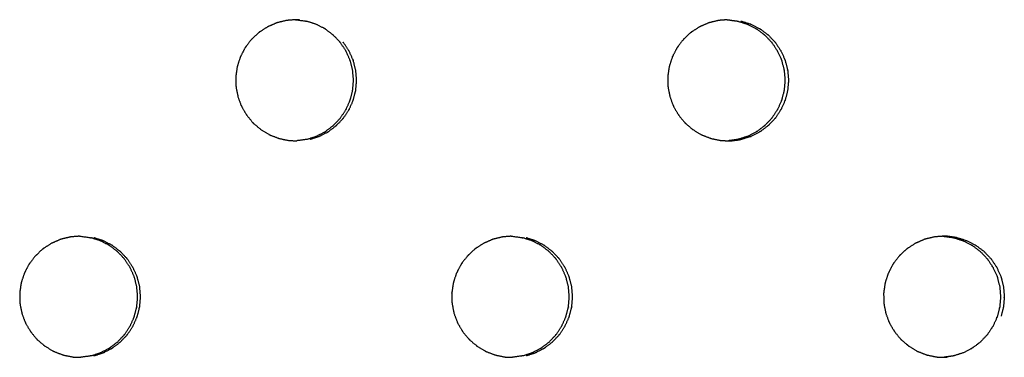
# Model space of a CAD drawing. Units: millimetres. Extents: x 234 to 3544, y -568 to 1747.
# Drawn here: x 1328 to 1385, y 191 to 211 of the extents above; entities that cross this region are included whole.
import ezdxf

# ---------------------------------------------------------------- set-up
doc = ezdxf.new("R2010")
doc.units = ezdxf.units.MM
doc.header["$MEASUREMENT"] = 0

msp = doc.modelspace()

# ---------------------------------------------------------------- linework, layer by layer
at = {"color": 0}
for points, knots in [([(1344.033, 210.967), (1344.015, 210.968), (1343.996, 210.968), (1343.922, 210.97), (1343.848, 210.972), (1343.627, 210.955), (1343.405, 210.937), (1343.35, 210.932), (1343.294, 210.928), (1343.061, 210.871), (1342.827, 210.814), (1342.795, 210.807), (1342.762, 210.799)], [7.010406, 7.010406, 7.010406, 8, 8, 9, 9, 10, 10, 11, 11, 12, 12, 12.99961, 12.99961, 12.99961]), ([(1343.804, 210.969), (1343.81, 210.968), (1343.816, 210.968), (1343.835, 210.968), (1343.853, 210.967), (1344.125, 210.931), (1344.397, 210.895), (1344.4, 210.894), (1344.403, 210.894), (1344.436, 210.886), (1344.469, 210.879), (1344.47, 210.879), (1344.47, 210.879)], [-1.084127, -1.084127, -1.084127, -1, -1, 0, 0, 1, 1, 2, 2, 3, 3, 3.002498, 3.002498, 3.002498]), ([(1368.233, 210.928), (1367.999, 210.871), (1367.766, 210.814), (1367.733, 210.807), (1367.701, 210.799), (1367.666, 210.787), (1367.631, 210.775), (1367.425, 210.683), (1367.218, 210.591), (1367.171, 210.57), (1367.124, 210.549), (1366.919, 210.416), (1366.714, 210.283), (1366.689, 210.267), (1366.665, 210.251), (1366.636, 210.228), (1366.607, 210.205), (1366.439, 210.047), (1366.272, 209.889), (1366.237, 209.857), (1366.202, 209.824), (1366.05, 209.627), (1365.899, 209.43), (1365.883, 209.41), (1365.868, 209.39), (1365.848, 209.359), (1365.828, 209.328), (1365.72, 209.119), (1365.612, 208.911), (1365.592, 208.872), (1365.572, 208.833), (1365.493, 208.593), (1365.413, 208.353), (1365.406, 208.333), (1365.399, 208.312), (1365.391, 208.277), (1365.383, 208.241), (1365.349, 208.004), (1365.315, 207.768), (1365.31, 207.729), (1365.304, 207.689), (1365.308, 207.432), (1365.313, 207.176), (1365.313, 207.158), (1365.313, 207.14), (1365.317, 207.104), (1365.321, 207.067), (1365.368, 206.829), (1365.415, 206.591), (1365.422, 206.556), (1365.429, 206.521), (1365.519, 206.276), (1365.609, 206.031), (1365.614, 206.019), (1365.618, 206.006), (1365.634, 205.972), (1365.65, 205.939), (1365.775, 205.727), (1365.9, 205.515), (1365.916, 205.487), (1365.932, 205.459), (1366.1, 205.255), (1366.269, 205.051), (1366.275, 205.044), (1366.281, 205.037), (1366.307, 205.01), (1366.333, 204.984), (1366.523, 204.823), (1366.714, 204.661), (1366.736, 204.643), (1366.757, 204.625), (1366.987, 204.486), (1367.216, 204.348), (1367.221, 204.345), (1367.226, 204.342), (1367.259, 204.326), (1367.292, 204.31), (1367.529, 204.219), (1367.766, 204.129), (1367.788, 204.12), (1367.811, 204.112)], [0, 0, 0, 1, 1, 2, 2, 3, 3, 4, 4, 5, 5, 6, 6, 7, 7, 8, 8, 9, 9, 10, 10, 11, 11, 12, 12, 13, 13, 14, 14, 15, 15, 16, 16, 17, 17, 18, 18, 19, 19, 20, 20, 21, 21, 22, 22, 23, 23, 24, 24, 25, 25, 26, 26, 27, 27, 28, 28, 29, 29, 30, 30, 31, 31, 32, 32, 33, 33, 34, 34, 35, 35, 36, 36, 37, 37, 38, 38, 39, 39, 40, 40, 40]), ([(1368.735, 210.968), (1368.539, 210.953), (1368.343, 210.937), (1368.288, 210.932), (1368.233, 210.928)], [5.11494, 5.11494, 5.11494, 6, 6, 6.998992, 6.998992, 6.998992]), ([(1368.735, 210.968), (1368.751, 210.968), (1368.767, 210.967), (1369.039, 210.931), (1369.311, 210.895), (1369.311, 210.895), (1369.311, 210.895)], [-0.861827, -0.861827, -0.861827, 0, 0, 1, 1, 1.001086, 1.001086, 1.001086]), ([(1342.762, 210.799), (1342.727, 210.787), (1342.693, 210.775), (1342.486, 210.683), (1342.279, 210.591), (1342.232, 210.57), (1342.184, 210.549), (1341.979, 210.416), (1341.774, 210.283), (1341.75, 210.267), (1341.725, 210.251), (1341.696, 210.228), (1341.667, 210.205), (1341.5, 210.047), (1341.332, 209.889), (1341.297, 209.857), (1341.262, 209.824), (1341.11, 209.627), (1340.959, 209.43), (1340.943, 209.41), (1340.928, 209.39), (1340.908, 209.359), (1340.888, 209.328), (1340.78, 209.119), (1340.672, 208.911), (1340.652, 208.872), (1340.632, 208.833), (1340.552, 208.593), (1340.473, 208.353), (1340.466, 208.333), (1340.459, 208.312), (1340.451, 208.277), (1340.442, 208.241), (1340.409, 208.004), (1340.375, 207.768), (1340.369, 207.729), (1340.364, 207.689), (1340.368, 207.432), (1340.372, 207.176), (1340.372, 207.158), (1340.373, 207.14), (1340.377, 207.104), (1340.38, 207.067), (1340.427, 206.829), (1340.475, 206.591), (1340.482, 206.556), (1340.488, 206.521), (1340.579, 206.276), (1340.669, 206.031), (1340.673, 206.019), (1340.678, 206.006), (1340.694, 205.972), (1340.71, 205.939), (1340.835, 205.727), (1340.96, 205.515), (1340.976, 205.487), (1340.992, 205.459), (1341.16, 205.255), (1341.329, 205.051), (1341.335, 205.044), (1341.341, 205.037), (1341.367, 205.01), (1341.393, 204.984), (1341.584, 204.823), (1341.775, 204.661), (1341.796, 204.643), (1341.818, 204.625), (1342.047, 204.486), (1342.277, 204.348), (1342.282, 204.345), (1342.287, 204.342), (1342.32, 204.326), (1342.353, 204.31), (1342.59, 204.219), (1342.827, 204.129), (1342.85, 204.12), (1342.872, 204.112)], [0, 0, 0, 1, 1, 2, 2, 3, 3, 4, 4, 5, 5, 6, 6, 7, 7, 8, 8, 9, 9, 10, 10, 11, 11, 12, 12, 13, 13, 14, 14, 15, 15, 16, 16, 17, 17, 18, 18, 19, 19, 20, 20, 21, 21, 22, 22, 23, 23, 24, 24, 25, 25, 26, 26, 27, 27, 28, 28, 29, 29, 30, 30, 31, 31, 32, 32, 33, 33, 34, 34, 35, 35, 36, 36, 37, 37, 38, 38, 38]), ([(1344.471, 204.066), (1344.72, 204.147), (1344.969, 204.227), (1344.984, 204.232), (1345, 204.237), (1345.244, 204.361), (1345.488, 204.485), (1345.493, 204.489), (1345.498, 204.492), (1345.524, 204.508), (1345.55, 204.525), (1345.762, 204.685), (1345.973, 204.846), (1345.983, 204.854), (1345.993, 204.861), (1346.182, 205.06), (1346.371, 205.258), (1346.377, 205.266), (1346.384, 205.274), (1346.4, 205.295), (1346.417, 205.315), (1346.566, 205.541), (1346.714, 205.766), (1346.719, 205.773), (1346.724, 205.78), (1346.837, 206.03), (1346.95, 206.28), (1346.954, 206.293), (1346.959, 206.306), (1346.967, 206.328), (1346.974, 206.349), (1347.041, 206.615), (1347.108, 206.881), (1347.109, 206.885), (1347.11, 206.89), (1347.134, 207.163), (1347.158, 207.436), (1347.158, 207.454), (1347.158, 207.472), (1347.158, 207.491), (1347.158, 207.51), (1347.133, 207.787), (1347.108, 208.064), (1347.108, 208.064), (1347.108, 208.065), (1347.041, 208.331), (1346.974, 208.597), (1346.966, 208.617), (1346.959, 208.638), (1346.954, 208.652), (1346.949, 208.666), (1346.834, 208.92), (1346.719, 209.173), (1346.717, 209.176), (1346.715, 209.179), (1346.566, 209.405), (1346.416, 209.63), (1346.4, 209.651), (1346.384, 209.671), (1346.377, 209.679), (1346.37, 209.688), (1346.178, 209.889), (1345.985, 210.09), (1345.979, 210.094), (1345.973, 210.099), (1345.761, 210.26), (1345.549, 210.421), (1345.523, 210.437), (1345.498, 210.453), (1345.492, 210.456), (1345.486, 210.46), (1345.238, 210.586), (1344.991, 210.711), (1344.98, 210.715), (1344.969, 210.718), (1344.719, 210.799), (1344.469, 210.879)], [0, 0, 0, 1, 1, 2, 2, 3, 3, 4, 4, 5, 5, 6, 6, 7, 7, 8, 8, 9, 9, 10, 10, 11, 11, 12, 12, 13, 13, 14, 14, 15, 15, 16, 16, 17, 17, 18, 18, 19, 19, 20, 20, 21, 21, 22, 22, 23, 23, 24, 24, 25, 25, 26, 26, 27, 27, 28, 28, 29, 29, 30, 30, 31, 31, 32, 32, 33, 33, 34, 34, 35, 35, 36, 36, 37, 37, 38, 38, 38]), ([(1369.311, 210.895), (1369.314, 210.894), (1369.317, 210.894), (1369.35, 210.886), (1369.383, 210.879), (1369.632, 210.799), (1369.882, 210.718), (1369.893, 210.715), (1369.904, 210.711), (1370.151, 210.586), (1370.399, 210.46), (1370.405, 210.456), (1370.411, 210.453), (1370.436, 210.437), (1370.461, 210.421), (1370.674, 210.26), (1370.886, 210.099), (1370.892, 210.094), (1370.898, 210.09), (1371.09, 209.889), (1371.282, 209.688), (1371.289, 209.679), (1371.296, 209.671), (1371.312, 209.651), (1371.328, 209.63), (1371.477, 209.405), (1371.627, 209.179), (1371.629, 209.176), (1371.63, 209.173), (1371.746, 208.92), (1371.861, 208.666), (1371.866, 208.652), (1371.871, 208.638), (1371.878, 208.617), (1371.885, 208.597), (1371.952, 208.331), (1372.02, 208.065), (1372.02, 208.064), (1372.02, 208.064), (1372.045, 207.787), (1372.07, 207.51), (1372.07, 207.491), (1372.07, 207.472), (1372.07, 207.454), (1372.07, 207.436), (1372.046, 207.163), (1372.021, 206.89), (1372.02, 206.885), (1372.019, 206.881), (1371.952, 206.615), (1371.886, 206.349), (1371.878, 206.328), (1371.871, 206.306), (1371.866, 206.293), (1371.861, 206.28), (1371.748, 206.03), (1371.635, 205.78), (1371.631, 205.773), (1371.626, 205.766), (1371.478, 205.541), (1371.329, 205.315), (1371.312, 205.295), (1371.296, 205.274), (1371.289, 205.266), (1371.283, 205.258), (1371.094, 205.06), (1370.905, 204.861), (1370.895, 204.854), (1370.885, 204.846), (1370.674, 204.685), (1370.463, 204.525), (1370.437, 204.508), (1370.411, 204.492), (1370.406, 204.489), (1370.4, 204.485), (1370.156, 204.361), (1369.913, 204.237), (1369.897, 204.232), (1369.882, 204.227), (1369.633, 204.147), (1369.384, 204.066), (1369.351, 204.059), (1369.317, 204.051), (1369.315, 204.05), (1369.313, 204.05)], [0, 0, 0, 1, 1, 2, 2, 3, 3, 4, 4, 5, 5, 6, 6, 7, 7, 8, 8, 9, 9, 10, 10, 11, 11, 12, 12, 13, 13, 14, 14, 15, 15, 16, 16, 17, 17, 18, 18, 19, 19, 20, 20, 21, 21, 22, 22, 23, 23, 24, 24, 25, 25, 26, 26, 27, 27, 28, 28, 29, 29, 30, 30, 31, 31, 32, 32, 33, 33, 34, 34, 35, 35, 36, 36, 37, 37, 38, 38, 39, 39, 40, 40, 41, 41, 42, 42, 42]), ([(1369.515, 210.895), (1369.518, 210.894), (1369.521, 210.894), (1369.554, 210.886), (1369.587, 210.879), (1369.836, 210.799), (1370.086, 210.718), (1370.097, 210.715), (1370.108, 210.711), (1370.355, 210.586), (1370.603, 210.46), (1370.609, 210.456), (1370.615, 210.453), (1370.64, 210.437), (1370.665, 210.421), (1370.878, 210.26), (1371.09, 210.099), (1371.096, 210.094), (1371.102, 210.09), (1371.294, 209.889), (1371.486, 209.688), (1371.493, 209.679), (1371.5, 209.671), (1371.516, 209.651), (1371.532, 209.63), (1371.681, 209.405), (1371.831, 209.179), (1371.833, 209.176), (1371.835, 209.173), (1371.95, 208.92), (1372.065, 208.666), (1372.07, 208.652), (1372.075, 208.638), (1372.082, 208.617), (1372.089, 208.597), (1372.156, 208.331), (1372.224, 208.065), (1372.224, 208.064), (1372.224, 208.064), (1372.249, 207.787), (1372.274, 207.51), (1372.274, 207.491), (1372.274, 207.472), (1372.274, 207.454), (1372.274, 207.436), (1372.25, 207.163), (1372.225, 206.89), (1372.224, 206.885), (1372.223, 206.881), (1372.157, 206.615), (1372.09, 206.349), (1372.082, 206.328), (1372.075, 206.306), (1372.07, 206.293), (1372.065, 206.28), (1371.952, 206.03), (1371.839, 205.78), (1371.835, 205.773), (1371.83, 205.766), (1371.682, 205.541), (1371.533, 205.315), (1371.516, 205.295), (1371.5, 205.274), (1371.493, 205.266), (1371.487, 205.258), (1371.298, 205.06), (1371.109, 204.861), (1371.099, 204.854), (1371.089, 204.846), (1370.878, 204.685), (1370.667, 204.525), (1370.641, 204.508), (1370.615, 204.492), (1370.61, 204.489), (1370.604, 204.485), (1370.361, 204.361), (1370.117, 204.237), (1370.101, 204.232), (1370.086, 204.227), (1369.837, 204.147), (1369.588, 204.066), (1369.555, 204.059), (1369.521, 204.051), (1369.519, 204.05), (1369.517, 204.05)], [0, 0, 0, 1, 1, 2, 2, 3, 3, 4, 4, 5, 5, 6, 6, 7, 7, 8, 8, 9, 9, 10, 10, 11, 11, 12, 12, 13, 13, 14, 14, 15, 15, 16, 16, 17, 17, 18, 18, 19, 19, 20, 20, 21, 21, 22, 22, 23, 23, 24, 24, 25, 25, 26, 26, 27, 27, 28, 28, 29, 29, 30, 30, 31, 31, 32, 32, 33, 33, 34, 34, 35, 35, 36, 36, 37, 37, 38, 38, 39, 39, 40, 40, 41, 41, 42, 42, 42]), ([(1344.651, 204.066), (1344.9, 204.147), (1345.149, 204.227), (1345.164, 204.232), (1345.18, 204.237), (1345.424, 204.361), (1345.668, 204.485), (1345.673, 204.489), (1345.678, 204.492), (1345.704, 204.508), (1345.73, 204.525), (1345.942, 204.685), (1346.153, 204.846), (1346.163, 204.854), (1346.173, 204.861), (1346.362, 205.06), (1346.551, 205.258), (1346.558, 205.266), (1346.564, 205.274), (1346.581, 205.295), (1346.597, 205.315), (1346.746, 205.541), (1346.894, 205.766), (1346.899, 205.773), (1346.904, 205.78), (1347.017, 206.03), (1347.13, 206.28), (1347.135, 206.293), (1347.139, 206.306), (1347.147, 206.328), (1347.154, 206.349), (1347.221, 206.615), (1347.288, 206.881), (1347.289, 206.885), (1347.29, 206.89), (1347.314, 207.163), (1347.339, 207.436), (1347.339, 207.454), (1347.339, 207.472), (1347.339, 207.491), (1347.339, 207.51), (1347.314, 207.787), (1347.288, 208.064), (1347.288, 208.064), (1347.288, 208.065), (1347.221, 208.331), (1347.154, 208.597), (1347.146, 208.617), (1347.139, 208.638), (1347.134, 208.652), (1347.129, 208.666), (1347.014, 208.92), (1346.899, 209.173), (1346.897, 209.176), (1346.895, 209.179), (1346.746, 209.405), (1346.596, 209.63), (1346.58, 209.651), (1346.564, 209.671)], [0, 0, 0, 1, 1, 2, 2, 3, 3, 4, 4, 5, 5, 6, 6, 7, 7, 8, 8, 9, 9, 10, 10, 11, 11, 12, 12, 13, 13, 14, 14, 15, 15, 16, 16, 17, 17, 18, 18, 19, 19, 20, 20, 21, 21, 22, 22, 23, 23, 24, 24, 25, 25, 26, 26, 27, 27, 28, 28, 29, 29, 29]), ([(1342.872, 204.112), (1342.872, 204.112), (1342.872, 204.112), (1343.138, 204.056), (1343.405, 204.001), (1343.406, 204.001), (1343.408, 204), (1343.445, 203.996), (1343.481, 203.992), (1343.684, 203.986), (1343.886, 203.981)], [1.997707, 1.997707, 1.997707, 2, 2, 3, 3, 4, 4, 5, 5, 5.785759, 5.785759, 5.785759]), ([(1367.811, 204.112), (1367.811, 204.112), (1367.811, 204.112), (1368.077, 204.056), (1368.343, 204.001), (1368.345, 204.001), (1368.346, 204), (1368.383, 203.996), (1368.419, 203.992), (1368.677, 203.985), (1368.934, 203.978), (1368.954, 203.978), (1368.974, 203.977), (1369.246, 204.014), (1369.517, 204.05)], [1.999827, 1.999827, 1.999827, 2, 2, 3, 3, 4, 4, 5, 5, 6, 6, 7, 7, 8, 8, 8]), ([(1344.471, 204.066), (1344.437, 204.058), (1344.403, 204.051), (1344.401, 204.05), (1344.399, 204.05), (1344.142, 204.016), (1343.886, 203.981)], [11.003307, 11.003307, 11.003307, 12, 12, 13, 13, 13.945761, 13.945761, 13.945761]), ([(1369.313, 204.05), (1369.313, 204.05), (1369.313, 204.05), (1369.058, 204.016), (1368.804, 203.982)], [8.9980864, 8.9980864, 8.9980864, 9, 9, 9.9385334, 9.9385334, 9.9385334]), ([(1331.331, 198.469), (1331.13, 198.453), (1330.929, 198.437), (1330.874, 198.432), (1330.818, 198.428), (1330.585, 198.371), (1330.351, 198.314), (1330.319, 198.307), (1330.286, 198.299)], [9.093462, 9.093462, 9.093462, 10, 10, 11, 11, 12, 12, 12.997666, 12.997666, 12.997666]), ([(1331.331, 198.469), (1331.342, 198.469), (1331.352, 198.468), (1331.371, 198.468), (1331.39, 198.467), (1331.662, 198.431), (1331.934, 198.395), (1331.937, 198.394), (1331.94, 198.394), (1331.973, 198.386), (1332.006, 198.379), (1332.006, 198.379), (1332.006, 198.379)], [-1.144595, -1.144595, -1.144595, -1, -1, 0, 0, 1, 1, 2, 2, 3, 3, 3.00073, 3.00073, 3.00073]), ([(1355.766, 198.428), (1355.532, 198.371), (1355.299, 198.314), (1355.266, 198.306), (1355.234, 198.299), (1355.199, 198.287), (1355.164, 198.275), (1354.958, 198.183), (1354.751, 198.091), (1354.704, 198.07), (1354.656, 198.049), (1354.451, 197.916), (1354.246, 197.783), (1354.222, 197.767), (1354.197, 197.751), (1354.168, 197.728), (1354.139, 197.705), (1353.972, 197.547), (1353.804, 197.389), (1353.769, 197.357), (1353.735, 197.324), (1353.583, 197.127), (1353.431, 196.93), (1353.415, 196.91), (1353.4, 196.89), (1353.38, 196.859), (1353.36, 196.828), (1353.252, 196.619), (1353.145, 196.411), (1353.124, 196.372), (1353.104, 196.333), (1353.025, 196.093), (1352.945, 195.853), (1352.938, 195.833), (1352.932, 195.812), (1352.923, 195.777), (1352.915, 195.741), (1352.881, 195.504), (1352.847, 195.268), (1352.842, 195.229), (1352.836, 195.189), (1352.84, 194.932), (1352.845, 194.675), (1352.845, 194.658), (1352.845, 194.64), (1352.849, 194.604), (1352.853, 194.567), (1352.9, 194.329), (1352.947, 194.091), (1352.954, 194.056), (1352.961, 194.021), (1353.051, 193.776), (1353.141, 193.531), (1353.146, 193.519), (1353.151, 193.506), (1353.166, 193.472), (1353.182, 193.439), (1353.307, 193.227), (1353.432, 193.015), (1353.448, 192.987), (1353.464, 192.959), (1353.633, 192.755), (1353.801, 192.551), (1353.807, 192.544), (1353.813, 192.537), (1353.839, 192.51), (1353.865, 192.484), (1354.056, 192.323), (1354.247, 192.161), (1354.268, 192.143), (1354.29, 192.125), (1354.519, 191.986), (1354.749, 191.848), (1354.754, 191.845), (1354.758, 191.842), (1354.791, 191.826), (1354.825, 191.81), (1355.062, 191.719), (1355.299, 191.629), (1355.321, 191.62), (1355.344, 191.612)], [0, 0, 0, 1, 1, 2, 2, 3, 3, 4, 4, 5, 5, 6, 6, 7, 7, 8, 8, 9, 9, 10, 10, 11, 11, 12, 12, 13, 13, 14, 14, 15, 15, 16, 16, 17, 17, 18, 18, 19, 19, 20, 20, 21, 21, 22, 22, 23, 23, 24, 24, 25, 25, 26, 26, 27, 27, 28, 28, 29, 29, 30, 30, 31, 31, 32, 32, 33, 33, 34, 34, 35, 35, 36, 36, 37, 37, 38, 38, 39, 39, 40, 40, 40]), ([(1356.272, 198.468), (1356.074, 198.453), (1355.877, 198.437), (1355.821, 198.432), (1355.766, 198.428)], [9.107347, 9.107347, 9.107347, 10, 10, 10.999849, 10.999849, 10.999849]), ([(1356.272, 198.468), (1356.274, 198.468), (1356.275, 198.468), (1356.294, 198.468), (1356.313, 198.467), (1356.585, 198.431), (1356.857, 198.395), (1356.859, 198.394), (1356.862, 198.394), (1356.895, 198.386), (1356.928, 198.379)], [-1.024168, -1.024168, -1.024168, -1, -1, 0, 0, 1, 1, 2, 2, 2.99809, 2.99809, 2.99809]), ([(1380.695, 198.428), (1380.461, 198.371), (1380.228, 198.314), (1380.196, 198.306), (1380.163, 198.299), (1380.128, 198.287), (1380.094, 198.275), (1379.887, 198.183), (1379.681, 198.091), (1379.633, 198.07), (1379.586, 198.049), (1379.381, 197.916), (1379.176, 197.783), (1379.152, 197.767), (1379.127, 197.751), (1379.098, 197.728), (1379.069, 197.705), (1378.902, 197.547), (1378.735, 197.389), (1378.7, 197.357), (1378.665, 197.324), (1378.513, 197.127), (1378.362, 196.93), (1378.346, 196.91), (1378.331, 196.89), (1378.311, 196.859), (1378.291, 196.828), (1378.183, 196.619), (1378.075, 196.411), (1378.055, 196.372), (1378.035, 196.333), (1377.956, 196.093), (1377.876, 195.853), (1377.869, 195.833), (1377.863, 195.812), (1377.854, 195.777), (1377.846, 195.741), (1377.812, 195.504), (1377.779, 195.268), (1377.773, 195.229), (1377.767, 195.189), (1377.772, 194.932), (1377.776, 194.675), (1377.776, 194.658), (1377.776, 194.64), (1377.78, 194.604), (1377.784, 194.567), (1377.831, 194.329), (1377.878, 194.091), (1377.885, 194.056), (1377.892, 194.021), (1377.982, 193.776), (1378.072, 193.531), (1378.077, 193.519), (1378.081, 193.506), (1378.097, 193.472), (1378.113, 193.439), (1378.238, 193.227), (1378.363, 193.015), (1378.379, 192.987), (1378.395, 192.959), (1378.563, 192.755), (1378.731, 192.551), (1378.737, 192.544), (1378.744, 192.537), (1378.769, 192.51), (1378.795, 192.484), (1378.986, 192.323), (1379.177, 192.161), (1379.198, 192.143), (1379.22, 192.125), (1379.449, 191.986), (1379.678, 191.848), (1379.683, 191.845), (1379.688, 191.842), (1379.721, 191.826), (1379.754, 191.81), (1379.991, 191.719), (1380.228, 191.629), (1380.25, 191.62), (1380.273, 191.612), (1380.539, 191.556), (1380.805, 191.501)], [0, 0, 0, 1, 1, 2, 2, 3, 3, 4, 4, 5, 5, 6, 6, 7, 7, 8, 8, 9, 9, 10, 10, 11, 11, 12, 12, 13, 13, 14, 14, 15, 15, 16, 16, 17, 17, 18, 18, 19, 19, 20, 20, 21, 21, 22, 22, 23, 23, 24, 24, 25, 25, 26, 26, 27, 27, 28, 28, 29, 29, 30, 30, 31, 31, 32, 32, 33, 33, 34, 34, 35, 35, 36, 36, 37, 37, 38, 38, 39, 39, 40, 40, 41, 41, 41]), ([(1381.976, 198.395), (1381.705, 198.431), (1381.433, 198.467), (1381.414, 198.468), (1381.396, 198.468), (1381.322, 198.47), (1381.248, 198.472), (1381.027, 198.455), (1380.805, 198.437), (1380.75, 198.432), (1380.695, 198.428)], [2, 2, 2, 3, 3, 4, 4, 5, 5, 6, 6, 6.998291, 6.998291, 6.998291]), ([(1381.194, 198.468), (1381.206, 198.468), (1381.217, 198.467), (1381.489, 198.431), (1381.76, 198.395), (1381.761, 198.395), (1381.761, 198.395)], [-0.615901, -0.615901, -0.615901, 0, 0, 1, 1, 1.002164, 1.002164, 1.002164]), ([(1330.286, 198.299), (1330.251, 198.287), (1330.216, 198.275), (1330.01, 198.183), (1329.803, 198.091), (1329.756, 198.07), (1329.708, 198.049), (1329.503, 197.916), (1329.298, 197.783), (1329.274, 197.767), (1329.249, 197.751), (1329.22, 197.728), (1329.191, 197.705), (1329.023, 197.547), (1328.856, 197.389), (1328.821, 197.357), (1328.786, 197.324), (1328.634, 197.127), (1328.482, 196.93), (1328.466, 196.91), (1328.451, 196.89), (1328.431, 196.859), (1328.411, 196.828), (1328.303, 196.619), (1328.195, 196.411), (1328.175, 196.372), (1328.155, 196.333), (1328.075, 196.093), (1327.996, 195.853), (1327.989, 195.833), (1327.982, 195.812), (1327.974, 195.777), (1327.965, 195.741), (1327.932, 195.504), (1327.898, 195.268), (1327.893, 195.229), (1327.887, 195.189), (1327.891, 194.932), (1327.895, 194.675), (1327.896, 194.658), (1327.896, 194.64), (1327.9, 194.604), (1327.904, 194.567), (1327.951, 194.329), (1327.998, 194.091), (1328.005, 194.056), (1328.012, 194.021), (1328.102, 193.776), (1328.192, 193.531), (1328.197, 193.519), (1328.202, 193.506), (1328.217, 193.472), (1328.233, 193.439), (1328.358, 193.227), (1328.483, 193.015), (1328.499, 192.987), (1328.516, 192.959), (1328.684, 192.755), (1328.852, 192.551), (1328.858, 192.544), (1328.865, 192.537), (1328.89, 192.51), (1328.916, 192.484), (1329.107, 192.323), (1329.298, 192.161), (1329.32, 192.143), (1329.341, 192.125), (1329.571, 191.986), (1329.801, 191.848), (1329.806, 191.845), (1329.81, 191.842), (1329.844, 191.826), (1329.877, 191.81), (1330.114, 191.719), (1330.351, 191.629), (1330.374, 191.62), (1330.396, 191.612)], [0, 0, 0, 1, 1, 2, 2, 3, 3, 4, 4, 5, 5, 6, 6, 7, 7, 8, 8, 9, 9, 10, 10, 11, 11, 12, 12, 13, 13, 14, 14, 15, 15, 16, 16, 17, 17, 18, 18, 19, 19, 20, 20, 21, 21, 22, 22, 23, 23, 24, 24, 25, 25, 26, 26, 27, 27, 28, 28, 29, 29, 30, 30, 31, 31, 32, 32, 33, 33, 34, 34, 35, 35, 36, 36, 37, 37, 38, 38, 38]), ([(1334.646, 195.565), (1334.578, 195.831), (1334.511, 196.097), (1334.504, 196.117), (1334.497, 196.138), (1334.492, 196.152), (1334.487, 196.166), (1334.371, 196.42), (1334.256, 196.673), (1334.254, 196.676), (1334.252, 196.679), (1334.103, 196.905), (1333.953, 197.13), (1333.937, 197.151), (1333.921, 197.171), (1333.914, 197.179), (1333.907, 197.188), (1333.715, 197.389), (1333.522, 197.59), (1333.517, 197.594), (1333.511, 197.599), (1333.298, 197.76), (1333.086, 197.921), (1333.06, 197.937), (1333.035, 197.953), (1333.029, 197.956), (1333.023, 197.96), (1332.775, 198.086), (1332.527, 198.211), (1332.517, 198.215), (1332.506, 198.218), (1332.256, 198.299), (1332.006, 198.379)], [22, 22, 22, 23, 23, 24, 24, 25, 25, 26, 26, 27, 27, 28, 28, 29, 29, 30, 30, 31, 31, 32, 32, 33, 33, 34, 34, 35, 35, 36, 36, 37, 37, 38, 38, 38]), ([(1334.814, 195.565), (1334.747, 195.831), (1334.679, 196.097), (1334.672, 196.117), (1334.665, 196.138), (1334.66, 196.152), (1334.655, 196.166), (1334.54, 196.42), (1334.424, 196.673), (1334.422, 196.676), (1334.42, 196.679), (1334.271, 196.905), (1334.122, 197.13), (1334.105, 197.151), (1334.089, 197.171), (1334.082, 197.179), (1334.076, 197.188), (1333.883, 197.389), (1333.691, 197.59), (1333.685, 197.594), (1333.679, 197.599), (1333.466, 197.76), (1333.254, 197.921), (1333.229, 197.937), (1333.203, 197.953), (1333.197, 197.956), (1333.191, 197.96), (1332.943, 198.086), (1332.695, 198.211), (1332.685, 198.215), (1332.674, 198.218), (1332.424, 198.299), (1332.174, 198.379)], [22, 22, 22, 23, 23, 24, 24, 25, 25, 26, 26, 27, 27, 28, 28, 29, 29, 30, 30, 31, 31, 32, 32, 33, 33, 34, 34, 35, 35, 36, 36, 37, 37, 38, 38, 38]), ([(1359.566, 195.565), (1359.499, 195.831), (1359.432, 196.097), (1359.424, 196.117), (1359.417, 196.138), (1359.412, 196.152), (1359.407, 196.166), (1359.292, 196.42), (1359.177, 196.673), (1359.175, 196.676), (1359.173, 196.679), (1359.024, 196.905), (1358.874, 197.13), (1358.858, 197.151), (1358.842, 197.171), (1358.835, 197.179), (1358.828, 197.188), (1358.636, 197.389), (1358.444, 197.59), (1358.438, 197.594), (1358.432, 197.599), (1358.22, 197.76), (1358.007, 197.921), (1357.982, 197.937), (1357.957, 197.953), (1357.951, 197.956), (1357.945, 197.96), (1357.697, 198.086), (1357.449, 198.211), (1357.439, 198.215), (1357.428, 198.218), (1357.178, 198.299), (1356.928, 198.379)], [22, 22, 22, 23, 23, 24, 24, 25, 25, 26, 26, 27, 27, 28, 28, 29, 29, 30, 30, 31, 31, 32, 32, 33, 33, 34, 34, 35, 35, 36, 36, 37, 37, 38, 38, 38]), ([(1359.758, 195.565), (1359.691, 195.831), (1359.624, 196.097), (1359.617, 196.117), (1359.609, 196.138), (1359.604, 196.152), (1359.599, 196.166), (1359.484, 196.42), (1359.369, 196.673), (1359.367, 196.676), (1359.365, 196.679), (1359.216, 196.905), (1359.067, 197.13), (1359.05, 197.151), (1359.034, 197.171), (1359.027, 197.179), (1359.021, 197.188), (1358.828, 197.389), (1358.636, 197.59), (1358.63, 197.594), (1358.624, 197.599), (1358.412, 197.76), (1358.199, 197.921), (1358.174, 197.937), (1358.149, 197.953), (1358.143, 197.956), (1358.137, 197.96), (1357.889, 198.086), (1357.641, 198.211), (1357.631, 198.215), (1357.62, 198.218), (1357.37, 198.299), (1357.12, 198.379)], [22, 22, 22, 23, 23, 24, 24, 25, 25, 26, 26, 27, 27, 28, 28, 29, 29, 30, 30, 31, 31, 32, 32, 33, 33, 34, 34, 35, 35, 36, 36, 37, 37, 38, 38, 38]), ([(1381.76, 198.395), (1381.763, 198.394), (1381.766, 198.394), (1381.799, 198.386), (1381.832, 198.379), (1382.082, 198.299), (1382.331, 198.218), (1382.342, 198.215), (1382.353, 198.211), (1382.6, 198.086), (1382.848, 197.96), (1382.854, 197.956), (1382.86, 197.953), (1382.885, 197.937), (1382.91, 197.921), (1383.123, 197.76), (1383.335, 197.599), (1383.341, 197.594), (1383.346, 197.59), (1383.539, 197.389), (1383.731, 197.188), (1383.738, 197.179), (1383.744, 197.171), (1383.761, 197.151), (1383.777, 197.13), (1383.926, 196.905), (1384.075, 196.679), (1384.077, 196.676), (1384.079, 196.673), (1384.194, 196.42), (1384.309, 196.166), (1384.314, 196.152), (1384.319, 196.138), (1384.326, 196.117), (1384.334, 196.097), (1384.401, 195.831), (1384.468, 195.565)], [0, 0, 0, 1, 1, 2, 2, 3, 3, 4, 4, 5, 5, 6, 6, 7, 7, 8, 8, 9, 9, 10, 10, 11, 11, 12, 12, 13, 13, 14, 14, 15, 15, 16, 16, 17, 17, 18, 18, 18]), ([(1381.976, 198.395), (1381.979, 198.394), (1381.982, 198.394), (1382.015, 198.386), (1382.048, 198.379), (1382.298, 198.299), (1382.547, 198.218), (1382.558, 198.215), (1382.569, 198.211), (1382.816, 198.086), (1383.064, 197.96), (1383.07, 197.956), (1383.076, 197.953), (1383.101, 197.937), (1383.126, 197.921), (1383.339, 197.76), (1383.551, 197.599), (1383.557, 197.594), (1383.562, 197.59), (1383.755, 197.389), (1383.947, 197.188), (1383.954, 197.179), (1383.96, 197.171), (1383.977, 197.151), (1383.993, 197.13), (1384.142, 196.905), (1384.291, 196.679), (1384.293, 196.676), (1384.295, 196.673), (1384.41, 196.42), (1384.525, 196.166), (1384.53, 196.152), (1384.535, 196.138), (1384.542, 196.117), (1384.55, 196.097), (1384.617, 195.831), (1384.684, 195.565)], [0, 0, 0, 1, 1, 2, 2, 3, 3, 4, 4, 5, 5, 6, 6, 7, 7, 8, 8, 9, 9, 10, 10, 11, 11, 12, 12, 13, 13, 14, 14, 15, 15, 16, 16, 17, 17, 18, 18, 18]), ([(1332.008, 191.566), (1332.257, 191.647), (1332.506, 191.727), (1332.521, 191.732), (1332.537, 191.737), (1332.781, 191.861), (1333.025, 191.985), (1333.03, 191.989), (1333.035, 191.992), (1333.061, 192.008), (1333.087, 192.025), (1333.299, 192.185), (1333.51, 192.346), (1333.52, 192.354), (1333.53, 192.361), (1333.719, 192.56), (1333.908, 192.758), (1333.915, 192.766), (1333.921, 192.774), (1333.938, 192.795), (1333.954, 192.815), (1334.103, 193.041), (1334.252, 193.266), (1334.256, 193.273), (1334.261, 193.28), (1334.374, 193.53), (1334.487, 193.78), (1334.492, 193.793), (1334.497, 193.806), (1334.504, 193.828), (1334.512, 193.849), (1334.578, 194.115), (1334.645, 194.381), (1334.646, 194.385), (1334.647, 194.39), (1334.672, 194.663), (1334.696, 194.936), (1334.696, 194.954), (1334.696, 194.972), (1334.696, 194.991), (1334.696, 195.01), (1334.671, 195.287), (1334.646, 195.564)], [0, 0, 0, 1, 1, 2, 2, 3, 3, 4, 4, 5, 5, 6, 6, 7, 7, 8, 8, 9, 9, 10, 10, 11, 11, 12, 12, 13, 13, 14, 14, 15, 15, 16, 16, 17, 17, 18, 18, 19, 19, 20, 20, 21, 21, 21]), ([(1332.176, 191.566), (1332.425, 191.647), (1332.674, 191.727), (1332.689, 191.732), (1332.705, 191.737), (1332.949, 191.861), (1333.193, 191.985), (1333.198, 191.989), (1333.203, 191.992), (1333.229, 192.008), (1333.255, 192.025), (1333.467, 192.185), (1333.678, 192.346), (1333.688, 192.354), (1333.698, 192.361), (1333.887, 192.56), (1334.077, 192.758), (1334.083, 192.766), (1334.089, 192.774), (1334.106, 192.795), (1334.123, 192.815), (1334.271, 193.041), (1334.42, 193.266), (1334.424, 193.273), (1334.429, 193.28), (1334.542, 193.53), (1334.655, 193.78), (1334.66, 193.793), (1334.665, 193.806), (1334.672, 193.828), (1334.68, 193.849), (1334.747, 194.115), (1334.813, 194.381), (1334.815, 194.385), (1334.816, 194.39), (1334.84, 194.663), (1334.864, 194.936), (1334.864, 194.954), (1334.864, 194.972), (1334.864, 194.991), (1334.864, 195.01), (1334.839, 195.287), (1334.814, 195.564)], [0, 0, 0, 1, 1, 2, 2, 3, 3, 4, 4, 5, 5, 6, 6, 7, 7, 8, 8, 9, 9, 10, 10, 11, 11, 12, 12, 13, 13, 14, 14, 15, 15, 16, 16, 17, 17, 18, 18, 19, 19, 20, 20, 21, 21, 21]), ([(1356.93, 191.566), (1357.179, 191.647), (1357.428, 191.727), (1357.443, 191.732), (1357.459, 191.737), (1357.702, 191.861), (1357.946, 191.985), (1357.952, 191.989), (1357.957, 191.992), (1357.983, 192.008), (1358.009, 192.025), (1358.22, 192.185), (1358.432, 192.346), (1358.441, 192.354), (1358.451, 192.361), (1358.64, 192.56), (1358.829, 192.758), (1358.836, 192.766), (1358.842, 192.774), (1358.859, 192.795), (1358.875, 192.815), (1359.024, 193.041), (1359.172, 193.266), (1359.177, 193.273), (1359.182, 193.28), (1359.295, 193.53), (1359.408, 193.78), (1359.413, 193.793), (1359.417, 193.806), (1359.425, 193.828), (1359.432, 193.849), (1359.499, 194.115), (1359.566, 194.381), (1359.567, 194.385), (1359.568, 194.39), (1359.592, 194.663), (1359.616, 194.936), (1359.616, 194.954), (1359.616, 194.972), (1359.616, 194.991), (1359.616, 195.01), (1359.591, 195.287), (1359.566, 195.564)], [0, 0, 0, 1, 1, 2, 2, 3, 3, 4, 4, 5, 5, 6, 6, 7, 7, 8, 8, 9, 9, 10, 10, 11, 11, 12, 12, 13, 13, 14, 14, 15, 15, 16, 16, 17, 17, 18, 18, 19, 19, 20, 20, 21, 21, 21]), ([(1357.122, 191.566), (1357.371, 191.647), (1357.62, 191.727), (1357.635, 191.732), (1357.651, 191.737), (1357.895, 191.861), (1358.138, 191.985), (1358.144, 191.989), (1358.149, 191.992), (1358.175, 192.008), (1358.201, 192.025), (1358.412, 192.185), (1358.624, 192.346), (1358.633, 192.354), (1358.643, 192.361), (1358.832, 192.56), (1359.022, 192.758), (1359.028, 192.766), (1359.034, 192.774), (1359.051, 192.795), (1359.068, 192.815), (1359.216, 193.041), (1359.365, 193.266), (1359.369, 193.273), (1359.374, 193.28), (1359.487, 193.53), (1359.6, 193.78), (1359.605, 193.793), (1359.609, 193.806), (1359.617, 193.828), (1359.624, 193.849), (1359.691, 194.115), (1359.758, 194.381), (1359.759, 194.385), (1359.76, 194.39), (1359.784, 194.663), (1359.809, 194.936), (1359.809, 194.954), (1359.809, 194.972), (1359.809, 194.991), (1359.809, 195.01), (1359.784, 195.287), (1359.759, 195.564)], [0, 0, 0, 1, 1, 2, 2, 3, 3, 4, 4, 5, 5, 6, 6, 7, 7, 8, 8, 9, 9, 10, 10, 11, 11, 12, 12, 13, 13, 14, 14, 15, 15, 16, 16, 17, 17, 18, 18, 19, 19, 20, 20, 21, 21, 21]), ([(1384.468, 195.564), (1384.493, 195.287), (1384.518, 195.01), (1384.518, 194.991), (1384.518, 194.972), (1384.518, 194.954), (1384.518, 194.936), (1384.494, 194.663), (1384.47, 194.39), (1384.469, 194.385), (1384.468, 194.381), (1384.401, 194.115), (1384.334, 193.849), (1384.327, 193.828), (1384.319, 193.806), (1384.314, 193.793), (1384.31, 193.78), (1384.197, 193.53), (1384.084, 193.28), (1384.079, 193.273), (1384.075, 193.266), (1383.926, 193.041), (1383.778, 192.815), (1383.761, 192.795), (1383.744, 192.774), (1383.738, 192.766), (1383.732, 192.758), (1383.543, 192.56), (1383.354, 192.361), (1383.344, 192.354), (1383.334, 192.346), (1383.123, 192.185), (1382.912, 192.025), (1382.886, 192.008), (1382.86, 191.992), (1382.855, 191.989), (1382.849, 191.985), (1382.606, 191.861), (1382.362, 191.737), (1382.347, 191.732), (1382.331, 191.727), (1382.082, 191.647), (1381.834, 191.566), (1381.8, 191.559), (1381.766, 191.551), (1381.764, 191.55), (1381.762, 191.55)], [19, 19, 19, 20, 20, 21, 21, 22, 22, 23, 23, 24, 24, 25, 25, 26, 26, 27, 27, 28, 28, 29, 29, 30, 30, 31, 31, 32, 32, 33, 33, 34, 34, 35, 35, 36, 36, 37, 37, 38, 38, 39, 39, 40, 40, 41, 41, 42, 42, 42]), ([(1384.684, 195.564), (1384.709, 195.287), (1384.734, 195.01), (1384.734, 194.991), (1384.734, 194.972), (1384.734, 194.954), (1384.734, 194.936), (1384.71, 194.663), (1384.686, 194.39), (1384.685, 194.385), (1384.684, 194.381), (1384.617, 194.115), (1384.55, 193.849)], [19, 19, 19, 20, 20, 21, 21, 22, 22, 23, 23, 24, 24, 25, 25, 25]), ([(1330.396, 191.612), (1330.396, 191.612), (1330.396, 191.612), (1330.663, 191.556), (1330.929, 191.501), (1330.931, 191.501), (1330.932, 191.5), (1330.969, 191.496), (1331.005, 191.492), (1331.213, 191.486), (1331.42, 191.481)], [1.999731, 1.999731, 1.999731, 2, 2, 3, 3, 4, 4, 5, 5, 5.804926, 5.804926, 5.804926]), ([(1355.344, 191.612), (1355.61, 191.556), (1355.876, 191.501), (1355.878, 191.501), (1355.879, 191.5), (1355.916, 191.496), (1355.953, 191.492), (1356.15, 191.487), (1356.347, 191.482)], [2.000893, 2.000893, 2.000893, 3, 3, 4, 4, 5, 5, 5.765688, 5.765688, 5.765688]), ([(1332.007, 191.566), (1331.974, 191.558), (1331.94, 191.551), (1331.938, 191.55), (1331.936, 191.55), (1331.678, 191.515), (1331.42, 191.481)], [11.004456, 11.004456, 11.004456, 12, 12, 13, 13, 13.949729, 13.949729, 13.949729]), ([(1356.93, 191.566), (1356.896, 191.558), (1356.862, 191.551), (1356.86, 191.55), (1356.858, 191.55), (1356.602, 191.516), (1356.347, 191.482)], [11.004456, 11.004456, 11.004456, 12, 12, 13, 13, 13.942688, 13.942688, 13.942688]), ([(1380.805, 191.501), (1380.807, 191.501), (1380.808, 191.5), (1380.845, 191.496), (1380.881, 191.492), (1381.139, 191.485), (1381.396, 191.478), (1381.416, 191.478), (1381.436, 191.477)], [2.002755, 2.002755, 2.002755, 3, 3, 4, 4, 5, 5, 5.990686, 5.990686, 5.990686])]:
    msp.add_open_spline(points, degree=2, knots=knots, dxfattribs=at)
msp.add_open_spline([(1381.762, 191.55), (1381.508, 191.516), (1381.255, 191.482)], degree=2, dxfattribs=at)

doc.saveas('drawing.dxf')
